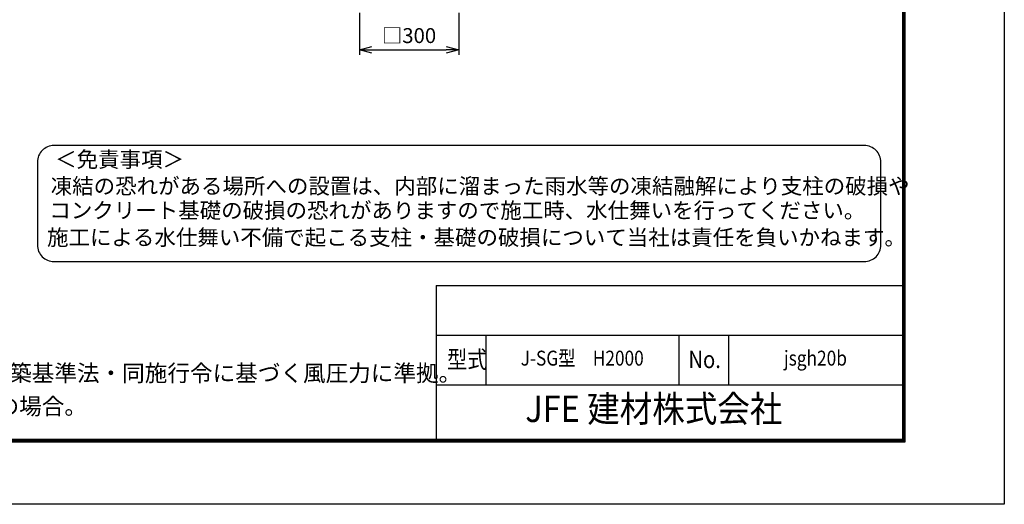
# Model space of a CAD drawing. Units: millimetres. Extents: x 56 to 8966, y 12 to 6312.
# Drawn here: x 5994 to 8966, y 12 to 1474 of the extents above; entities that cross this region are included whole.
import ezdxf
from ezdxf.enums import TextEntityAlignment as Align

# ---------------------------------------------------------------- set-up
doc = ezdxf.new("R2010")
doc.units = ezdxf.units.MM
doc.header["$LTSCALE"] = 50
doc.header["$PDMODE"] = 35
for name, color, linetype in [('D-TTL-TXT', 7, 'Continuous'), ('LAYER12', 7, 'Continuous'), ('LAYER15', 1, 'Continuous'), ('WAKU', 7, 'Continuous')]:
    doc.layers.add(name, color=color, linetype=linetype)
doc.layers.add('寸法', color=7, linetype='Continuous', lineweight=9)
doc.styles.add('ROMANS', font='romans.shx', dxfattribs={"width": 0.85, "bigfont": 'extfont.shx'})
doc.styles.get("Standard").update_dxf_attribs({"font": 'txt.shx', "bigfont": 'bigfont.shx'})
doc.styles.add('XT', font='romans.shx', dxfattribs={"width": 0.9, "bigfont": 'bigfont.shx'})
doc.styles.add('ゴシック', font='txt')
doc.dimstyles.new('20', dxfattribs={"dimscale": 20, "dimtxt": 3, "dimasz": 2, "dimexe": 0.5, "dimexo": 0.5, "dimgap": 0.5, "dimtad": 1, "dimdsep": 46, "dimtxsty": 'Standard', "dimblk": 'OPEN30', "dimcen": 0, "dimclrd": 4, "dimclre": 4, "dimclrt": 2, "dimadec": 1, "dimazin": 2, "dimtfac": 1, "dimtix": 1, "dimtmove": 2, "dimatfit": 3, "dimldrblk": 'OPEN30', "dimfxl": 1, "dimtolj": 1, "dimtzin": 0, "dimarcsym": 0})
doc.dimstyles.new('ISO15', dxfattribs={"dimscale": 15, "dimtxt": 3, "dimasz": 2.5, "dimexe": 1, "dimexo": 1.5, "dimgap": 1, "dimtad": 1, "dimdec": 0, "dimdsep": 46, "dimtxsty": 'ROMANS', "dimblk": 'OPEN30', "dimcen": 0, "dimclrd": 2, "dimclre": 1, "dimclrt": 3, "dimadec": 0, "dimazin": 2, "dimtfac": 1, "dimtdec": 0, "dimtix": 1, "dimtmove": 2, "dimatfit": 3, "dimldrblk": 'OPEN30', "dimfxl": 1, "dimarcsym": 0})

# ---------------------------------------------------------------- blocks, each defined once
blk = doc.blocks.new('_Open30')
at = {"layer": '寸法', "color": 0, "linetype": 'Continuous', "lineweight": -2}
for p, q in [((-1, 0.268), (0, 0)), ((0, 0), (-1, -0.268)), ((0, 0), (-1, 0))]:
    blk.add_line(p, q, dxfattribs=at)
blk = doc.blocks.new('*D21')
at = {"layer": 'DEFPOINTS', "color": 0, "transparency": 16777216}
for p in [(7019.3, 1516.6), (7319.3, 1516.6), (7319.3, 1382.3)]:
    blk.add_point(p, dxfattribs=at)
at = {"layer": 'LAYER15', "color": 1, "lineweight": -2, "transparency": 16777216}
for p, q in [((7019.3, 1494.1), (7019.3, 1367.3)), ((7319.3, 1494.1), (7319.3, 1367.3))]:
    blk.add_line(p, q, dxfattribs=at)
at = {"layer": 'LAYER15', "color": 2, "lineweight": -2, "transparency": 16777216}
blk.add_line((7056.8, 1382.3), (7281.8, 1382.3), dxfattribs=at)
at = {"layer": 'LAYER15', "color": 2, "lineweight": -2, "transparency": 16777216, "xscale": 37.5, "yscale": 37.5, "zscale": 37.5, "rotation": 180}
blk.add_blockref('_Open30', (7019.3, 1382.3), dxfattribs=at)
at = {"layer": 'LAYER15', "color": 2, "lineweight": -2, "transparency": 16777216, "xscale": 37.5, "yscale": 37.5, "zscale": 37.5}
blk.add_blockref('_Open30', (7319.3, 1382.3), dxfattribs=at)
at = {"layer": 'LAYER15', "color": 3, "transparency": 16777216, "insert": (7169.3, 1419.8), "char_height": 45, "attachment_point": 5, "style": 'ROMANS'}
blk.add_mtext('□300', dxfattribs=at)

msp = doc.modelspace()

# ---------------------------------------------------------------- linework, layer by layer
at = {"color": 0, "linetype": 'Continuous'}
for p, q in [((7250.7, 671.9), (7250.7, 206.9)), ((7250.7, 671.9), (8658.3, 671.9)), ((7250.7, 521.9), (8658.3, 521.9)), ((7250.7, 371.9), (8658.3, 371.9))]:
    msp.add_line(p, q, dxfattribs=at)
at = {"linetype": 'Continuous'}
for p, q in [((7400.7, 521.9), (7400.7, 371.9)), ((7983.3, 521.9), (7983.3, 371.9)), ((8133.3, 521.9), (8133.3, 371.9))]:
    msp.add_line(p, q, dxfattribs=at)
at = {"color": 3, "linetype": 'Continuous'}
msp.add_lwpolyline([(55.8, 6311.9), (8965.8, 6311.9), (8965.8, 11.9), (55.8, 11.9)], close=True, dxfattribs=at)
at = {"linetype": 'Continuous'}
for points in [[(355.8, 6124.4), (8665.8, 6124.4), (8665.8, 199.4), (355.8, 199.4)], [(357.6, 6122.5), (8663.9, 6122.5), (8663.9, 201.3), (357.6, 201.3)], [(359.5, 6120.7), (8662, 6120.7), (8662, 203.2), (359.5, 203.2)], [(361.4, 6118.8), (8660.1, 6118.8), (8660.1, 205), (361.4, 205)], [(363.3, 6116.9), (8658.3, 6116.9), (8658.3, 206.9), (363.3, 206.9)]]:
    msp.add_lwpolyline(points, close=True, dxfattribs=at)
at = {"layer": 'D-TTL-TXT', "color": 2}
msp.add_lwpolyline([(8543.2, 744, 0.414214), (8593.2, 794), (8593.2, 1044, 0.414214), (8543.2, 1094), (6097.7, 1094, 0.414214), (6047.7, 1044), (6047.7, 794, 0.414214), (6097.7, 744)], format="xyb", close=True, dxfattribs=at)

# ---------------------------------------------------------------- texts
at = {"linetype": 'Continuous', "style": 'ROMANS', "width": 0.85}
for s, p in [('型式', (7284.1, 422.7)), ('No.', (8012.5, 422.7))]:
    msp.add_text(s, height=52.5, dxfattribs=at).set_placement(p)
at = {"layer": 'D-TTL-TXT', "style": 'ゴシック'}
for s, p in [('＜免責事項＞ \u3000\u3000', (6101.4, 1028.6)), ('凍結の恐れがある場所への設置は、内部に溜まった雨水等の凍結融解により支柱の破損や', (6087.9, 948.1)), ('コンクリート基礎の破損の恐れがありますので施工時、水仕舞いを行ってください。', (6083.8, 874.7)), ('施工による水仕舞い不備で起こる支柱・基礎の破損について当社は責任を負いかねます。 ', (6076.8, 793.2))]:
    msp.add_text(s, height=47.5, dxfattribs=at).set_placement(p)
at = {"layer": 'D-TTL-TXT', "linetype": 'Continuous', "style": 'ゴシック'}
for s, p in [('（設計条件）風荷重：昭和57年改正 建築基準法・同施行令に基づく風圧力に準拠。', (4780.1, 382.6)), ('（基礎条件）長期許容地耐力98kN/㎡の場合。', (4780.1, 282.6))]:
    msp.add_text(s, height=50, dxfattribs=at).set_placement(p)
at = {"layer": 'WAKU', "linetype": 'Continuous', "style": 'ROMANS', "width": 0.85}
for s, p in [('J-SG型\u3000H2000', (7692, 446.9)), ('jsgh20b', (8395.8, 446.9))]:
    msp.add_text(s, height=45, dxfattribs=at).set_placement(p, align=Align.MIDDLE)
at = {"layer": 'WAKU', "style": 'XT', "width": 0.9}
msp.add_text('JFE 建材株式会社', height=80, dxfattribs=at).set_placement((7908.1, 289.7), align=Align.MIDDLE)

# ---------------------------------------------------------------- dimensions: what is measured, and where the dimension line sits
at = {"layer": 'LAYER15'}
dim = msp.add_linear_dim(base=(7319.3, 1382.3), p1=(7019.3, 1516.6), p2=(7319.3, 1516.6), text='□<>', dimstyle='ISO15', dxfattribs=at)
dim.commit()
dim.dimension.update_dxf_attribs({"geometry": '*D21', "text_midpoint": (7169.3, 1419.8)})

# ---------------------------------------------------------------- leaders
at = {"layer": 'LAYER12', "color": 3, "annotation_type": 0, "has_hookline": 1, "hookline_direction": 1}
for points, text_width in [([(6085.3, 3019.9), (5223.9, 1128.3), (5183.9, 1128.3)], 340), ([(6270.2, 3012.9), (5359.5, 1006.5), (5319.5, 1006.5)], 466.7)]:
    msp.add_leader(points, dimstyle='20', override={"dimgap": 0.5, "dimtad": 1}, dxfattribs=dict(at, text_width=text_width))

doc.saveas('drawing.dxf')
